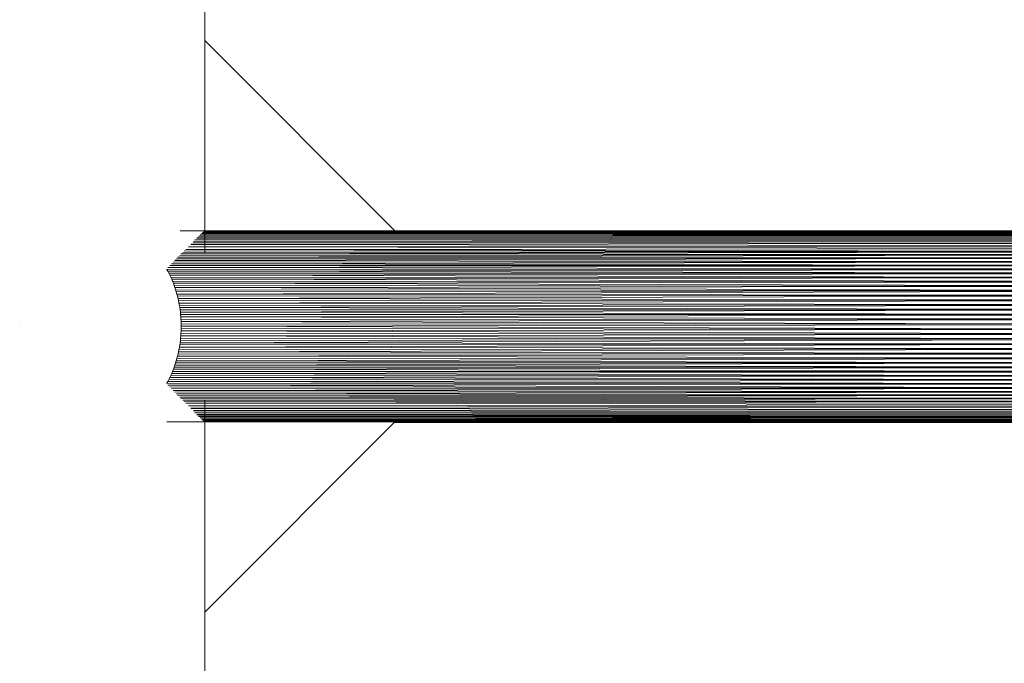
# Model space of a CAD drawing. Units: millimetres. Extents: x 985 to 7705, y -2052 to 2700.
# Drawn here: x 2922 to 3232, y 935 to 1138 of the extents above; entities that cross this region are included whole.
import ezdxf

# ---------------------------------------------------------------- set-up
doc = ezdxf.new("R2010")
doc.units = ezdxf.units.MM
doc.layers.add('06', color=7, linetype='Continuous', lineweight=9)
doc.layers.add('51', color=7, linetype='Continuous', lineweight=9)

# ---------------------------------------------------------------- blocks, each defined once
blk = doc.blocks.new('10058_DWG_Layer_5107-434444-Level 1')
at = {"layer": '51'}
for p, q in [((-30, -30), (-30, 30)), ((30, -30), (-30, 30)), ((-30, -30), (30, -30))]:
    blk.add_line(p, q, dxfattribs=at)
blk = doc.blocks.new('10058_DWG-434430-Level 1')
at = {"lineweight": 9}
for p, q in [((3237.75, 850.34), (3355.03, 850.34)), ((3355.03, 850.57), (3355.03, 850.34)), ((3355.03, 850.34), (3531.75, 850.34))]:
    blk.add_line(p, q, dxfattribs=at)
at = {"layer": '51'}
for p, q in [((3177.9, 903.89), (3177.9, 993.21)), ((3170.14, 910.86), (3505.75, 910.86)), ((3176.91, 909.97), (3505.75, 910.19)), ((3505.75, 909.82), (3176.91, 909.95)), ((3177.26, 910.29), (3505.75, 910.47)), ((3505.75, 910.19), (3177.26, 910.27)), ((3177.54, 910.54), (3505.75, 910.68)), ((3505.75, 910.47), (3177.54, 910.53)), ((3177.91, 910.72), (3505.75, 910.81)), ((3505.75, 910.68), (3177.91, 910.71)), ((3505.75, 910.81), (3237.9, 910.82)), ((3173.61, 906.58), (3505.75, 906.87)), ((3505.75, 906.87), (3174.31, 907.28)), ((3174.34, 907.31), (3505.75, 907.61)), ((3505.75, 907.61), (3174.72, 907.95)), ((3175.01, 907.98), (3505.75, 908.27)), ((3175.38, 908.58), (3505.75, 908.86)), ((3505.75, 908.27), (3175.38, 908.55)), ((3175.96, 909.11), (3505.75, 909.38)), ((3505.75, 908.86), (3175.96, 909.08)), ((3176.47, 909.58), (3505.75, 909.82)), ((3505.75, 909.38), (3176.47, 909.55)), ((3170.4, 903.55), (3505.75, 904.25)), ((3505.75, 904.25), (3171.05, 904.02)), ((3505.75, 904.25), (3171.39, 904.47)), ((3171.93, 904.93), (3505.75, 905.19)), ((3505.75, 904.25), (3171.93, 904.9)), ((3505.75, 905.19), (3172.79, 905.76)), ((3172.82, 905.79), (3505.75, 906.06)), ((3505.75, 906.06), (3173.58, 906.55)), ((3167.43, 900.41), (3505.75, 901.07)), ((3505.75, 901.07), (3167.99, 900.96)), ((3505.75, 901.07), (3168.52, 901.49)), ((3168.54, 901.51), (3505.75, 902.19)), ((3505.75, 902.19), (3169.06, 902.03)), ((3169.34, 902.56), (3505.75, 903.25)), ((3505.75, 902.19), (3169.34, 902.54)), ((3505.75, 903.25), (3170.08, 903.05)), ((3505.75, 903.25), (3170.4, 903.53)), ((3166, 898.67), (3165.95, 898.76)), ((3505.75, 898.68), (3166, 898.67)), ((3166.32, 898.07), (3166, 898.67)), ((3166.28, 899.26), (3505.75, 899.9)), ((3505.75, 898.68), (3166.28, 899.26)), ((3166.32, 898.07), (3505.75, 898.68)), ((3505.75, 897.41), (3166.32, 898.07)), ((3166.64, 897.46), (3166.32, 898.07)), ((3505.75, 899.9), (3166.87, 899.83)), ((3505.75, 899.9), (3167.43, 900.4)), ((3166.94, 896.84), (3166.64, 897.46)), ((3505.75, 897.41), (3166.64, 897.46)), ((3166.94, 896.84), (3505.75, 897.41)), ((3505.75, 896.09), (3166.94, 896.84)), ((3167.24, 896.21), (3166.94, 896.84)), ((3167.52, 895.57), (3167.24, 896.21)), ((3505.75, 896.09), (3167.24, 896.21)), ((3167.52, 895.57), (3505.75, 896.09)), ((3505.75, 894.74), (3167.52, 895.57)), ((3167.79, 894.92), (3167.52, 895.57)), ((3168.04, 894.26), (3167.79, 894.92)), ((3505.75, 894.74), (3167.79, 894.92)), ((3168.04, 894.26), (3505.75, 894.74)), ((3505.75, 893.35), (3168.04, 894.26)), ((3168.29, 893.6), (3168.04, 894.26)), ((3168.52, 892.93), (3168.29, 893.6)), ((3505.75, 893.35), (3168.29, 893.6)), ((3168.52, 892.93), (3505.75, 893.35)), ((3505.75, 891.92), (3168.52, 892.93)), ((3168.74, 892.25), (3168.52, 892.93)), ((3505.75, 891.92), (3168.74, 892.25)), ((3168.95, 891.56), (3168.74, 892.25)), ((3505.75, 891.92), (3168.95, 891.56)), ((3169.14, 890.86), (3168.95, 891.56)), ((3169.14, 890.86), (3505.75, 891.92)), ((3505.75, 890.46), (3169.14, 890.86)), ((3169.32, 890.17), (3169.14, 890.86)), ((3505.75, 890.46), (3169.32, 890.17)), ((3169.49, 889.46), (3169.32, 890.17)), ((3169.49, 889.46), (3505.75, 890.46)), ((3505.75, 888.98), (3169.49, 889.46)), ((3169.65, 888.75), (3169.49, 889.46)), ((3505.75, 888.98), (3169.65, 888.75)), ((3169.79, 888.03), (3169.65, 888.75)), ((3169.79, 888.03), (3505.75, 888.98)), ((3505.75, 887.48), (3169.79, 888.03)), ((3169.92, 887.31), (3169.79, 888.03)), ((3505.75, 887.48), (3169.92, 887.31)), ((3170.03, 886.59), (3169.92, 887.31)), ((3170.03, 886.59), (3505.75, 887.48)), ((3505.75, 885.96), (3170.03, 886.59)), ((3170.13, 885.86), (3170.03, 886.59)), ((3505.75, 885.96), (3170.13, 885.86)), ((3170.22, 885.13), (3170.13, 885.86)), ((3170.22, 885.13), (3505.75, 885.96)), ((3505.75, 884.42), (3170.22, 885.13)), ((3170.3, 884.4), (3170.22, 885.13)), ((3505.75, 884.42), (3170.3, 884.4)), ((3170.36, 883.66), (3170.3, 884.4)), ((3170.36, 883.66), (3505.75, 884.42)), ((3505.75, 882.88), (3170.36, 883.66)), ((3170.41, 882.93), (3170.36, 883.66)), ((3170.44, 882.19), (3170.41, 882.93)), ((3505.75, 882.88), (3170.41, 882.93)), ((3170.44, 882.19), (3505.75, 882.88)), ((3505.75, 881.33), (3170.44, 882.19)), ((3170.46, 881.45), (3170.44, 882.19)), ((3119.55, 880.79), (3119.55, 880.71)), ((3170.41, 878.49), (3170.44, 879.23)), ((3170.44, 879.23), (3170.46, 879.97)), ((3170.44, 879.23), (3505.75, 879.77)), ((3505.75, 878.22), (3170.44, 879.23)), ((3170.47, 880.71), (3170.46, 881.45)), ((3505.75, 881.33), (3170.46, 881.45)), ((3170.46, 879.97), (3170.47, 880.71)), ((3505.75, 879.77), (3170.46, 879.97)), ((3170.47, 880.71), (3505.75, 881.33)), ((3505.75, 879.77), (3170.47, 880.71)), ((3170.13, 875.55), (3505.75, 876.68)), ((3170.13, 875.55), (3170.22, 876.28)), ((3170.22, 876.28), (3170.3, 877.02)), ((3505.75, 876.68), (3170.22, 876.28)), ((3170.3, 877.02), (3170.36, 877.75)), ((3505.75, 876.68), (3170.3, 877.02)), ((3170.36, 877.75), (3170.41, 878.49)), ((3170.36, 877.75), (3505.75, 878.22)), ((3505.75, 876.68), (3170.36, 877.75)), ((3505.75, 878.22), (3170.41, 878.49)), ((3169.49, 871.96), (3169.65, 872.67)), ((3169.65, 872.67), (3505.75, 873.63)), ((3169.65, 872.67), (3169.79, 873.38)), ((3505.75, 872.13), (3169.65, 872.67)), ((3169.79, 873.38), (3169.92, 874.1)), ((3505.75, 873.63), (3169.79, 873.38)), ((3169.92, 874.1), (3505.75, 875.15)), ((3169.92, 874.1), (3170.03, 874.83)), ((3505.75, 873.63), (3169.92, 874.1)), ((3170.03, 874.83), (3170.13, 875.55)), ((3505.75, 875.15), (3170.03, 874.83)), ((3505.75, 875.15), (3170.13, 875.55)), ((3168.74, 869.17), (3168.95, 869.86)), ((3168.95, 869.86), (3505.75, 870.65)), ((3168.95, 869.86), (3169.14, 870.55)), ((3505.75, 869.2), (3168.95, 869.86)), ((3169.14, 870.55), (3169.32, 871.25)), ((3505.75, 870.65), (3169.14, 870.55)), ((3169.32, 871.25), (3505.75, 872.13)), ((3169.32, 871.25), (3169.49, 871.96)), ((3505.75, 870.65), (3169.32, 871.25)), ((3505.75, 872.13), (3169.49, 871.96)), ((3167.52, 865.85), (3167.79, 866.5)), ((3167.79, 866.5), (3168.04, 867.15)), ((3505.75, 866.4), (3167.79, 866.5)), ((3168.04, 867.15), (3168.29, 867.82)), ((3168.04, 867.15), (3505.75, 867.78)), ((3505.75, 866.4), (3168.04, 867.15)), ((3168.29, 867.82), (3168.52, 868.49)), ((3505.75, 867.78), (3168.29, 867.82)), ((3168.52, 868.49), (3505.75, 869.2)), ((3168.52, 868.49), (3168.74, 869.17)), ((3505.75, 867.78), (3168.52, 868.49)), ((3505.75, 869.2), (3168.74, 869.17)), ((3166, 862.75), (3166.32, 863.35)), ((3166.32, 863.35), (3166.64, 863.96)), ((3166.32, 863.35), (3505.75, 863.75)), ((3505.75, 862.49), (3166.32, 863.35)), ((3166.64, 863.96), (3166.94, 864.58)), ((3505.75, 863.75), (3166.64, 863.96)), ((3166.94, 864.58), (3167.24, 865.21)), ((3166.94, 864.58), (3505.75, 865.05)), ((3505.75, 863.75), (3166.94, 864.58)), ((3167.24, 865.21), (3167.52, 865.85)), ((3505.75, 865.05), (3167.24, 865.21)), ((3167.52, 865.85), (3505.75, 866.4)), ((3505.75, 865.05), (3167.52, 865.85)), ((3165.95, 862.66), (3166, 862.75)), ((3505.75, 862.49), (3166, 862.75)), ((3166.28, 862.16), (3505.75, 862.49)), ((3505.75, 861.27), (3166.29, 862.16)), ((3505.75, 861.27), (3166.87, 861.58)), ((3505.75, 861.27), (3167.43, 861.02)), ((3167.98, 860.47), (3505.75, 861.27)), ((3505.75, 860.11), (3167.99, 860.46)), ((3505.75, 860.11), (3168.53, 859.92)), ((3169.05, 859.4), (3505.75, 860.11)), ((3505.75, 859.01), (3169.06, 859.38)), ((3505.75, 859.01), (3169.34, 858.87)), ((3170.06, 858.38), (3505.75, 859.01)), ((3505.75, 857.96), (3170.09, 858.36)), ((3505.75, 857.96), (3170.4, 857.88)), ((3171.03, 857.42), (3505.75, 857.96)), ((3505.75, 856.97), (3171.06, 857.39)), ((3177.9, 768.21), (3177.9, 857.53)), ((3505.75, 856.97), (3171.39, 856.94)), ((3171.93, 856.51), (3505.75, 856.97)), ((3505.75, 856.04), (3171.93, 856.48)), ((3172.79, 855.65), (3505.75, 856.04)), ((3505.75, 855.18), (3172.82, 855.62)), ((3173.58, 854.86), (3505.75, 855.18)), ((3505.75, 854.39), (3173.62, 854.83)), ((3174.32, 854.13), (3505.75, 854.39)), ((3505.75, 853.67), (3174.35, 854.1)), ((3174.72, 853.46), (3505.75, 853.67)), ((3505.75, 853.02), (3175.02, 853.43)), ((3175.38, 852.86), (3505.75, 853.02)), ((3505.75, 852.44), (3175.38, 852.83)), ((3175.96, 852.33), (3505.75, 852.44)), ((3505.75, 851.94), (3175.96, 852.3)), ((3176.47, 851.86), (3505.75, 851.94)), ((3505.75, 851.51), (3176.47, 851.83)), ((3176.91, 851.46), (3505.75, 851.51)), ((3505.75, 851.16), (3176.91, 851.44)), ((3177.26, 851.14), (3505.75, 851.16)), ((3505.75, 850.89), (3177.26, 851.12)), ((3165.95, 850.56), (3505.75, 850.56)), ((3177.54, 850.88), (3505.75, 850.89)), ((3505.75, 850.7), (3177.54, 850.87)), ((3177.91, 850.6), (3505.75, 850.7)), ((3505.75, 850.7), (3177.91, 850.7)), ((3505.75, 850.59), (3237.9, 850.59))]:
    blk.add_line(p, q, dxfattribs=at)
blk.add_blockref('10058_DWG_Layer_5107-434444-Level 1', (3207.9, 940.86))
at = {"rotation": 270.0000248162785}
blk.add_blockref('10058_DWG_Layer_5107-434444-Level 1', (3207.9, 820.56), dxfattribs=at)

msp = doc.modelspace()

# ---------------------------------------------------------------- block references
at = {"layer": '06'}
msp.add_blockref('10058_DWG-434430-Level 1', (-198, 161), dxfattribs=at)

doc.saveas('drawing.dxf')
